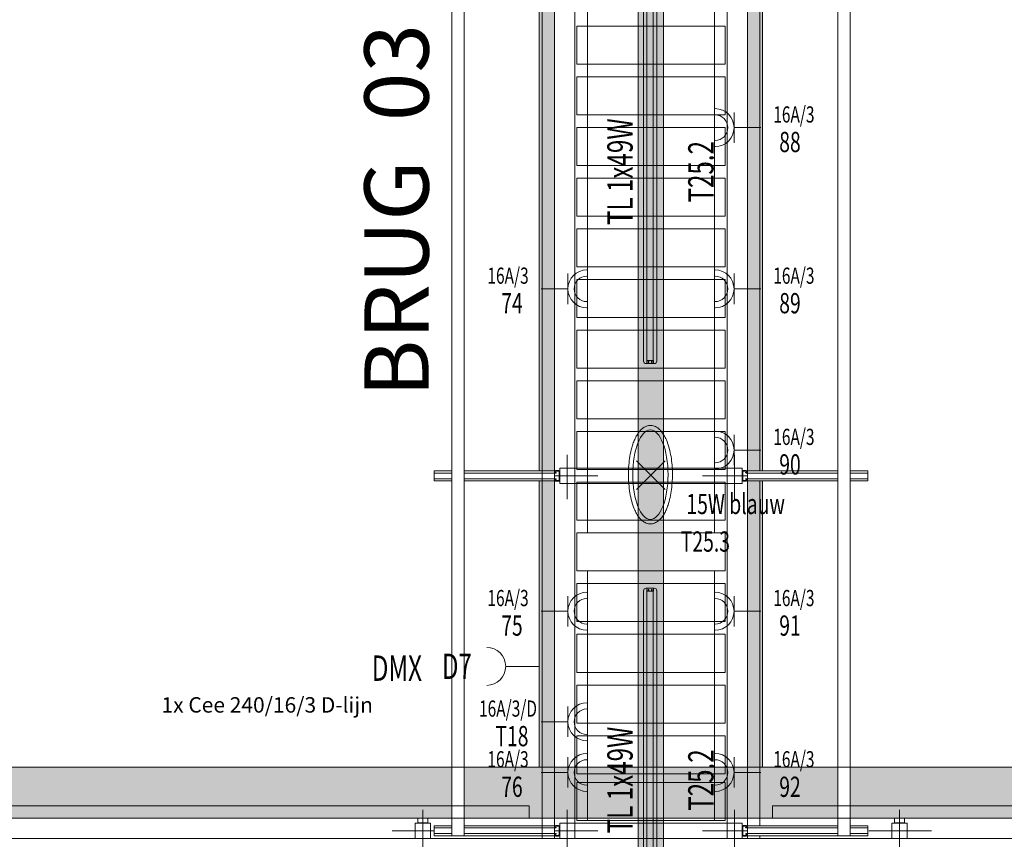
# Model space of a CAD drawing. Units: centimetres. Extents: x -2432 to 28226, y 2106 to 11456.
# Drawn here: x -913 to -525, y 4600 to 4924 of the extents above; entities that cross this region are included whole.
import ezdxf
from ezdxf.enums import TextEntityAlignment as Align

# ---------------------------------------------------------------- set-up
doc = ezdxf.new("R2010")
doc.units = ezdxf.units.CM
doc.header["$LTSCALE"] = 63.5
doc.layers.get('0').update_dxf_attribs({"lineweight": 18})
for name, color, linetype, lineweight in [('01_CADRE', 7, 'Continuous', 5), ('EDF-CEE stopcontacten', 1, 'Continuous', 5), ('EDF-kabelgoot sterkstroom', 3, 'Continuous', 13), ('EDF-stopcontacten', 5, 'Continuous', 5), ('EDF-verlichting', 6, 'Continuous', 13), ('EDF-verlichting blauw', 150, 'Continuous', 13), ('EDF_kabelgoot licht', 3, 'Continuous', 13), ('Geen', 253, 'Continuous', 5), ('HALFENMT', 2, 'Continuous', 18)]:
    doc.layers.add(name, color=color, linetype=linetype, lineweight=lineweight)
doc.styles.add('Century Gothic', font='GOTHIC.TTF')
doc.styles.add('Helvetica', font='txt')
pattern_1 = [(0, (0, 3000), (3.96875, 7.9375), [0, -7.9375])]

# ---------------------------------------------------------------- blocks, each defined once
blk = doc.blocks.new('Groep-305')
at = {"layer": 'Geen', "color": 251, "linetype": 'Continuous', "lineweight": 5}
for p, q in [((-697.3, 4734.38), (-697.3, 4751.83)), ((-710.01, 4743.5), (-685.26, 4743.5))]:
    blk.add_line(p, q, dxfattribs=at)
at = {"layer": 'Geen', "color": 251, "linetype": 'Continuous', "lineweight": 13}
blk.add_lwpolyline([(-700.3, 4746.52), (-694.3, 4746.52), (-694.3, 4740.52), (-700.3, 4740.52)], close=True, dxfattribs=at)
blk = doc.blocks.new('Groep-307')
at = {"layer": 'Geen', "color": 251, "linetype": 'Continuous', "lineweight": 5}
for p, q in [((-631.3, 4734.38), (-631.3, 4751.83)), ((-644.01, 4743.5), (-619.26, 4743.5))]:
    blk.add_line(p, q, dxfattribs=at)
at = {"layer": 'Geen', "color": 251, "linetype": 'Continuous', "lineweight": 13}
blk.add_lwpolyline([(-634.3, 4746.52), (-628.3, 4746.52), (-628.3, 4740.52), (-634.3, 4740.52)], close=True, dxfattribs=at)
blk = doc.blocks.new('Groep-309')
at = {"layer": 'Geen', "color": 251, "linetype": 'Continuous', "lineweight": 5}
for p, q in [((-697.3, 4594.37), (-697.3, 4611.82)), ((-710.01, 4603.49), (-685.26, 4603.49))]:
    blk.add_line(p, q, dxfattribs=at)
at = {"layer": 'Geen', "color": 251, "linetype": 'Continuous', "lineweight": 13}
blk.add_lwpolyline([(-700.3, 4606.5), (-694.3, 4606.5), (-694.3, 4600.5), (-700.3, 4600.5)], close=True, dxfattribs=at)
blk = doc.blocks.new('Groep-310')
at = {"layer": 'Geen', "color": 251, "linetype": 'Continuous', "lineweight": 5}
for p, q in [((-631.3, 4594.37), (-631.3, 4611.82)), ((-644.01, 4603.49), (-619.26, 4603.49))]:
    blk.add_line(p, q, dxfattribs=at)
at = {"layer": 'Geen', "color": 251, "linetype": 'Continuous', "lineweight": 13}
blk.add_lwpolyline([(-634.3, 4606.5), (-628.3, 4606.5), (-628.3, 4600.5), (-634.3, 4600.5)], close=True, dxfattribs=at)
blk = doc.blocks.new('Groep-311')
at = {"layer": 'Geen', "color": 251, "linetype": 'Continuous', "lineweight": 5}
for p, q in [((-694.3, 5103.51), (-694.3, 4605)), ((-634.3, 5103.51), (-634.3, 4605))]:
    blk.add_line(p, q, dxfattribs=at)
blk = doc.blocks.new('Groep-312')
at = {"layer": 'Geen', "color": 251}
for name in ['Groep-311', 'Groep-305', 'Groep-307', 'Groep-309', 'Groep-310']:
    blk.add_blockref(name, (0, 0), dxfattribs=at)
blk = doc.blocks.new('Groep-313')
at = {"layer": 'Geen', "color": 251, "linetype": 'Continuous', "lineweight": 5}
for p, q in [((-754.3, 4594.37), (-754.3, 4611.82)), ((-741.6, 4603.49), (-766.35, 4603.49))]:
    blk.add_line(p, q, dxfattribs=at)
at = {"layer": 'Geen', "color": 251, "linetype": 'Continuous', "lineweight": 13}
blk.add_lwpolyline([(-757.3, 4606.5), (-751.3, 4606.5), (-751.3, 4600.5), (-757.3, 4600.5)], close=True, dxfattribs=at)
blk = doc.blocks.new('Groep-314')
at = {"layer": 'Geen', "color": 251, "linetype": 'Continuous', "lineweight": 5}
for p, q in [((-754.3, 4514.37), (-754.3, 4531.82)), ((-741.6, 4523.49), (-766.35, 4523.49))]:
    blk.add_line(p, q, dxfattribs=at)
at = {"layer": 'Geen', "color": 251, "linetype": 'Continuous', "lineweight": 13}
blk.add_lwpolyline([(-757.3, 4526.5), (-751.3, 4526.5), (-751.3, 4520.5), (-757.3, 4520.5)], close=True, dxfattribs=at)
blk = doc.blocks.new('Groep-315')
at = {"layer": 'Geen', "color": 251, "linetype": 'Continuous', "lineweight": 5}
for p, q in [((-566.3, 4594.37), (-566.3, 4611.82)), ((-553.6, 4603.49), (-578.35, 4603.49))]:
    blk.add_line(p, q, dxfattribs=at)
at = {"layer": 'Geen', "color": 251, "linetype": 'Continuous', "lineweight": 13}
blk.add_lwpolyline([(-569.3, 4606.5), (-563.3, 4606.5), (-563.3, 4600.5), (-569.3, 4600.5)], close=True, dxfattribs=at)
blk = doc.blocks.new('Groep-316')
at = {"layer": 'Geen', "color": 251, "linetype": 'Continuous', "lineweight": 5}
for p, q in [((-566.3, 4514.37), (-566.3, 4531.82)), ((-553.6, 4523.49), (-578.35, 4523.49))]:
    blk.add_line(p, q, dxfattribs=at)
at = {"layer": 'Geen', "color": 251, "linetype": 'Continuous', "lineweight": 13}
blk.add_lwpolyline([(-569.3, 4526.5), (-563.3, 4526.5), (-563.3, 4520.5), (-569.3, 4520.5)], close=True, dxfattribs=at)
blk = doc.blocks.new('Groep-317')
at = {"layer": 'Geen', "color": 251}
for name in ['Groep-313', 'Groep-315', 'Groep-314', 'Groep-316']:
    blk.add_blockref(name, (0, 0), dxfattribs=at)
blk = doc.blocks.new('Groep-358')
at = {"layer": 'Geen', "color": 251, "linetype": 'Continuous', "lineweight": 5}
for p, q in [((-1004.3, 4600.5), (-700.3, 4600.5)), ((-628.3, 4600.5), (-324.3, 4600.5))]:
    blk.add_line(p, q, dxfattribs=at)
blk = doc.blocks.new('Groep-669')
at = {"layer": 'HALFENMT', "color": 251, "linetype": 'Continuous', "lineweight": 5}
for p, q in [((-702.35, 4604.89), (-702.35, 4605.19)), ((-702.35, 4602.08), (-702.35, 4601.78)), ((-702.1, 4605.06), (-702.1, 4605.01)), ((-702.1, 4601.91), (-702.1, 4601.96)), ((-701.84, 4604.85), (-701.94, 4604.85)), ((-701.94, 4604.6), (-701.84, 4604.6)), ((-701.94, 4602.37), (-701.84, 4602.37)), ((-701.84, 4602.12), (-701.94, 4602.12)), ((-700.71, 4605.55), (-701.86, 4605.55)), ((-700.71, 4605.3), (-701.86, 4605.3)), ((-701.84, 4604.85), (-701.64, 4604.78)), ((-701.64, 4604.68), (-701.84, 4604.6)), ((-701.64, 4602.3), (-701.84, 4602.37)), ((-701.84, 4602.12), (-701.64, 4602.2)), ((-701.64, 4604.78), (-701.64, 4604.68)), ((-701.64, 4602.2), (-701.64, 4602.3)), ((-700.55, 4601.83), (-700.55, 4605.14)), ((-700.3, 4601.83), (-700.3, 4605.14)), ((-700.71, 4601.67), (-701.86, 4601.67)), ((-700.71, 4601.42), (-701.86, 4601.42))]:
    blk.add_line(p, q, dxfattribs=at)
for centre, radius, start, end in [((-701.88, 4605.06), 0.49, 87.9563, 164.6527), ((-701.91, 4605.09), 0.485, 203.6181, 267.1336), ((-701.92, 4601.9), 0.471, 93.0231, 157.5217), ((-701.86, 4605.06), 0.24, 90, 180), ((-701.93, 4605.02), 0.169, 182.987, 270.4844), ((-701.94, 4601.96), 0.16, 90, 180), ((-701.86, 4601.91), 0.24, 180, 270), ((-700.71, 4605.14), 0.41, 0, 90), ((-700.71, 4605.14), 0.16, 0, 90), ((-701.88, 4601.91), 0.49, 195.3473, 272.0437), ((-700.71, 4601.83), 0.16, 270, 0), ((-700.71, 4601.83), 0.41, 270, 0)]:
    blk.add_arc(centre, radius, start, end, dxfattribs=at)
blk = doc.blocks.new('Groep-670')
at = {"layer": 'HALFENMT', "color": 251, "linetype": 'Continuous', "lineweight": 5}
for p, q in [((-700.71, 4745.58), (-701.86, 4745.58)), ((-702.35, 4744.92), (-702.35, 4745.22)), ((-702.35, 4742.11), (-702.35, 4741.81)), ((-702.1, 4745.09), (-702.1, 4745.04)), ((-702.1, 4741.94), (-702.1, 4741.99)), ((-701.84, 4744.88), (-701.94, 4744.88)), ((-701.94, 4744.63), (-701.84, 4744.63)), ((-701.94, 4742.4), (-701.84, 4742.4)), ((-701.84, 4742.15), (-701.94, 4742.15)), ((-700.71, 4745.33), (-701.86, 4745.33)), ((-700.71, 4741.7), (-701.86, 4741.7)), ((-701.84, 4744.88), (-701.64, 4744.81)), ((-701.64, 4744.71), (-701.84, 4744.63)), ((-701.64, 4742.33), (-701.84, 4742.4)), ((-701.84, 4742.15), (-701.64, 4742.23)), ((-701.64, 4744.81), (-701.64, 4744.71)), ((-701.64, 4742.23), (-701.64, 4742.33)), ((-700.55, 4741.86), (-700.55, 4745.17)), ((-700.3, 4741.86), (-700.3, 4745.17)), ((-700.71, 4741.45), (-701.86, 4741.45))]:
    blk.add_line(p, q, dxfattribs=at)
for points in [[(-701.86, 4745.58), (-701.97, 4745.59), (-702.18, 4745.5), (-702.32, 4745.33), (-702.35, 4745.22)], [(-700.3, 4745.17), (-700.3, 4745.28), (-700.41, 4745.47), (-700.6, 4745.58), (-700.71, 4745.58)], [(-702.35, 4744.92), (-702.3, 4744.8), (-702.07, 4744.64), (-701.93, 4744.63)], [(-701.94, 4742.4), (-702.08, 4742.4), (-702.3, 4742.24), (-702.35, 4742.11)], [(-702.35, 4741.81), (-702.32, 4741.71), (-702.18, 4741.54), (-701.97, 4741.45), (-701.86, 4741.45)], [(-701.86, 4745.33), (-701.92, 4745.33), (-702.04, 4745.27), (-702.1, 4745.16), (-702.1, 4745.09)], [(-702.1, 4745.04), (-702.1, 4745), (-702.05, 4744.93), (-701.97, 4744.88), (-701.93, 4744.88)], [(-701.94, 4742.15), (-701.98, 4742.15), (-702.06, 4742.11), (-702.1, 4742.04), (-702.1, 4741.99)], [(-702.1, 4741.94), (-702.1, 4741.88), (-702.04, 4741.77), (-701.92, 4741.7), (-701.86, 4741.7)], [(-700.55, 4745.17), (-700.55, 4745.22), (-700.59, 4745.29), (-700.67, 4745.33), (-700.71, 4745.33)], [(-700.71, 4741.7), (-700.67, 4741.7), (-700.59, 4741.75), (-700.55, 4741.82), (-700.55, 4741.86)], [(-700.71, 4741.45), (-700.6, 4741.45), (-700.41, 4741.56), (-700.3, 4741.75), (-700.3, 4741.86)]]:
    blk.add_open_spline(points, degree=2, dxfattribs=at)
blk = doc.blocks.new('Groep-671')
at = {"layer": 'HALFENMT', "color": 251, "linetype": 'Continuous', "lineweight": 5}
for p, q in [((-702.35, 4984.92), (-702.35, 4985.22)), ((-702.1, 4985.09), (-702.1, 4985.04)), ((-701.84, 4984.88), (-701.94, 4984.88)), ((-701.94, 4984.63), (-701.84, 4984.63)), ((-700.71, 4985.58), (-701.86, 4985.58)), ((-700.71, 4985.33), (-701.86, 4985.33)), ((-701.84, 4984.88), (-701.64, 4984.81)), ((-701.64, 4984.71), (-701.84, 4984.63)), ((-701.64, 4984.81), (-701.64, 4984.71)), ((-700.55, 4981.86), (-700.55, 4985.17)), ((-700.3, 4981.86), (-700.3, 4985.17)), ((-702.35, 4982.11), (-702.35, 4981.81)), ((-702.1, 4981.94), (-702.1, 4981.99)), ((-701.94, 4982.4), (-701.84, 4982.4)), ((-701.84, 4982.15), (-701.94, 4982.15)), ((-700.71, 4981.7), (-701.86, 4981.7)), ((-700.71, 4981.45), (-701.86, 4981.45)), ((-701.64, 4982.33), (-701.84, 4982.4)), ((-701.84, 4982.15), (-701.64, 4982.23)), ((-701.64, 4982.23), (-701.64, 4982.33))]:
    blk.add_line(p, q, dxfattribs=at)
for centre, radius, start, end in [((-701.88, 4985.09), 0.49, 87.9563, 164.6527), ((-701.91, 4985.12), 0.485, 203.6181, 267.1336), ((-701.86, 4985.09), 0.24, 90, 180), ((-701.93, 4985.05), 0.169, 182.987, 270.4844), ((-700.71, 4985.17), 0.41, 0, 90), ((-700.71, 4985.17), 0.16, 0, 90), ((-701.92, 4981.93), 0.471, 93.0231, 157.5217), ((-701.88, 4981.94), 0.49, 195.3473, 272.0437), ((-701.94, 4981.99), 0.16, 90, 180), ((-701.86, 4981.94), 0.24, 180, 270), ((-700.71, 4981.86), 0.16, 270, 0), ((-700.71, 4981.86), 0.41, 270, 0)]:
    blk.add_arc(centre, radius, start, end, dxfattribs=at)
blk = doc.blocks.new('Groep-672')
at = {"layer": 'Geen', "color": 251}
for name in ['Groep-671', 'Groep-670', 'Groep-669']:
    blk.add_blockref(name, (0, 0), dxfattribs=at)
blk = doc.blocks.new('Groep-673')
at = {"layer": 'Geen', "color": 251, "linetype": 'Continuous', "lineweight": 5}
for p, q in [((-701.92, 4744.61), (-749.85, 4744.61)), ((-701.79, 4742.38), (-749.85, 4742.38))]:
    blk.add_line(p, q, dxfattribs=at)
blk = doc.blocks.new('Groep-674')
at = {"color": 251, "linetype": 'Continuous', "lineweight": 5}
blk.add_wipeout([(-749.85, 4745.5), (-702.35, 4745.5), (-702.35, 4741.5), (-749.85, 4741.5)], dxfattribs=at).dxf.layer = 'Geen'
at = {"layer": 'Geen', "color": 251, "linetype": 'Continuous', "lineweight": 5}
blk.add_lwpolyline([(-749.85, 4745.5), (-702.35, 4745.5), (-702.35, 4741.5), (-749.85, 4741.5)], close=True, dxfattribs=at)
at = {"layer": 'Geen', "color": 251}
blk.add_blockref('Groep-673', (0, 0), dxfattribs=at)
blk = doc.blocks.new('Groep-675')
at = {"layer": 'Geen', "color": 251, "linetype": 'Continuous', "lineweight": 5}
for p, q in [((-701.92, 4604.61), (-749.85, 4604.61)), ((-701.79, 4602.38), (-749.85, 4602.38))]:
    blk.add_line(p, q, dxfattribs=at)
blk = doc.blocks.new('Groep-676')
at = {"color": 251, "linetype": 'Continuous', "lineweight": 5}
blk.add_wipeout([(-749.85, 4605.5), (-702.35, 4605.5), (-702.35, 4601.5), (-749.85, 4601.5)], dxfattribs=at).dxf.layer = 'Geen'
at = {"layer": 'Geen', "color": 251, "linetype": 'Continuous', "lineweight": 5}
blk.add_lwpolyline([(-749.85, 4605.5), (-702.35, 4605.5), (-702.35, 4601.5), (-749.85, 4601.5)], close=True, dxfattribs=at)
at = {"layer": 'Geen', "color": 251}
blk.add_blockref('Groep-675', (0, 0), dxfattribs=at)
blk = doc.blocks.new('Groep-677')
at = {"layer": 'Geen', "color": 251, "linetype": 'Continuous', "lineweight": 5}
for p, q in [((-701.92, 4984.61), (-749.85, 4984.61)), ((-701.79, 4982.38), (-749.85, 4982.38))]:
    blk.add_line(p, q, dxfattribs=at)
blk = doc.blocks.new('Groep-678')
at = {"color": 251, "linetype": 'Continuous', "lineweight": 5}
blk.add_wipeout([(-749.85, 4985.5), (-702.35, 4985.5), (-702.35, 4981.5), (-749.85, 4981.5)], dxfattribs=at).dxf.layer = 'Geen'
at = {"layer": 'Geen', "color": 251, "linetype": 'Continuous', "lineweight": 5}
blk.add_lwpolyline([(-749.85, 4985.5), (-702.35, 4985.5), (-702.35, 4981.5), (-749.85, 4981.5)], close=True, dxfattribs=at)
at = {"layer": 'Geen', "color": 251}
blk.add_blockref('Groep-677', (0, 0), dxfattribs=at)
blk = doc.blocks.new('Groep-679')
at = {"layer": 'Geen', "color": 251}
for name in ['Groep-678', 'Groep-674', 'Groep-676']:
    blk.add_blockref(name, (0, 0), dxfattribs=at)
blk = doc.blocks.new('Groep-680')
at = {"layer": 'Geen', "color": 251}
blk.add_blockref('Groep-679', (0, 0), dxfattribs=at)
at = {"color": 251, "linetype": 'Continuous', "lineweight": 5}
blk.add_wipeout([(-742.85, 5103.51), (-738.02, 5103.51), (-738.02, 4601.5), (-742.85, 4601.5)], dxfattribs=at).dxf.layer = 'Geen'
at = {"layer": 'Geen', "color": 251, "linetype": 'Continuous', "lineweight": 5}
blk.add_lwpolyline([(-742.85, 5103.51), (-738.02, 5103.51), (-738.02, 4601.5), (-742.85, 4601.5)], close=True, dxfattribs=at)
blk = doc.blocks.new('Groep-681')
at = {"layer": 'Geen', "color": 251}
blk.add_blockref('Groep-680', (0, 0), dxfattribs=at)
at = {"layer": 'Geen', "color": 251, "linetype": 'Continuous', "lineweight": 5}
blk.add_lwpolyline([(-707.18, 5103.51), (-702.35, 5103.51), (-702.35, 4600.5), (-707.18, 4600.5)], close=True, dxfattribs=at)
blk = doc.blocks.new('Groep-682')
at = {"layer": 'Geen', "color": 251}
blk.add_blockref('Groep-672', (0, 0), dxfattribs=at)
blk.add_blockref('Groep-681', (0, 0), dxfattribs=at)
blk = doc.blocks.new('Groep-683')
at = {"layer": 'Geen', "color": 251}
blk.add_blockref('Groep-682', (0, 0), dxfattribs=at)
blk = doc.blocks.new('Groep-684')
at = {"layer": 'Geen', "color": 251, "linetype": 'Continuous', "lineweight": 5}
for points in [[(-944.3, 4608.53), (-940.3, 4608.53), (-940.3, 4606.59), (-944.3, 4606.59)], [(-756.3, 4608.53), (-752.3, 4608.53), (-752.3, 4606.59), (-756.3, 4606.59)]]:
    blk.add_lwpolyline(points, close=True, dxfattribs=at)
blk = doc.blocks.new('Groep-685')
at = {"layer": 'Geen', "color": 251, "linetype": 'Continuous', "lineweight": 5}
blk.add_lwpolyline([(-992.42, 4613.36), (-712.3, 4613.36), (-712.3, 4608.53), (-992.42, 4608.53)], close=True, dxfattribs=at)
at = {"layer": 'Geen', "color": 251}
blk.add_blockref('Groep-684', (0, 0), dxfattribs=at)
blk = doc.blocks.new('Groep-686')
at = {"layer": 'Geen', "color": 251}
blk.add_blockref('Groep-683', (0, 0), dxfattribs=at)
blk.add_blockref('Groep-685', (0, 0), dxfattribs=at)
blk = doc.blocks.new('Groep-687')
at = {"layer": 'Geen', "color": 251, "linetype": 'Continuous', "lineweight": 5}
for p, q in [((-626.81, 4742.38), (-578.75, 4742.38)), ((-626.69, 4744.61), (-578.75, 4744.61))]:
    blk.add_line(p, q, dxfattribs=at)
blk = doc.blocks.new('Groep-688')
at = {"color": 251, "linetype": 'Continuous', "lineweight": 5}
blk.add_wipeout([(-626.25, 4745.5), (-578.75, 4745.5), (-578.75, 4741.5), (-626.25, 4741.5)], dxfattribs=at).dxf.layer = 'Geen'
at = {"layer": 'Geen', "color": 251, "linetype": 'Continuous', "lineweight": 5}
blk.add_lwpolyline([(-626.25, 4745.5), (-578.75, 4745.5), (-578.75, 4741.5), (-626.25, 4741.5)], close=True, dxfattribs=at)
at = {"layer": 'Geen', "color": 251}
blk.add_blockref('Groep-687', (0, 0), dxfattribs=at)
blk = doc.blocks.new('Groep-689')
at = {"layer": 'Geen', "color": 251, "linetype": 'Continuous', "lineweight": 5}
for p, q in [((-626.81, 4602.38), (-578.75, 4602.38)), ((-626.69, 4604.61), (-578.75, 4604.61))]:
    blk.add_line(p, q, dxfattribs=at)
blk = doc.blocks.new('Groep-690')
at = {"color": 251, "linetype": 'Continuous', "lineweight": 5}
blk.add_wipeout([(-626.25, 4605.5), (-578.75, 4605.5), (-578.75, 4601.5), (-626.25, 4601.5)], dxfattribs=at).dxf.layer = 'Geen'
at = {"layer": 'Geen', "color": 251, "linetype": 'Continuous', "lineweight": 5}
blk.add_lwpolyline([(-626.25, 4605.5), (-578.75, 4605.5), (-578.75, 4601.5), (-626.25, 4601.5)], close=True, dxfattribs=at)
at = {"layer": 'Geen', "color": 251}
blk.add_blockref('Groep-689', (0, 0), dxfattribs=at)
blk = doc.blocks.new('Groep-691')
at = {"layer": 'Geen', "color": 251, "linetype": 'Continuous', "lineweight": 5}
for p, q in [((-626.69, 4984.61), (-578.75, 4984.61)), ((-626.81, 4982.38), (-578.75, 4982.38))]:
    blk.add_line(p, q, dxfattribs=at)
blk = doc.blocks.new('Groep-692')
at = {"color": 251, "linetype": 'Continuous', "lineweight": 5}
blk.add_wipeout([(-626.25, 4985.5), (-578.75, 4985.5), (-578.75, 4981.5), (-626.25, 4981.5)], dxfattribs=at).dxf.layer = 'Geen'
at = {"layer": 'Geen', "color": 251, "linetype": 'Continuous', "lineweight": 5}
blk.add_lwpolyline([(-626.25, 4985.5), (-578.75, 4985.5), (-578.75, 4981.5), (-626.25, 4981.5)], close=True, dxfattribs=at)
at = {"layer": 'Geen', "color": 251}
blk.add_blockref('Groep-691', (0, 0), dxfattribs=at)
blk = doc.blocks.new('Groep-693')
at = {"layer": 'Geen', "color": 251}
for name in ['Groep-692', 'Groep-688', 'Groep-690']:
    blk.add_blockref(name, (0, 0), dxfattribs=at)
blk = doc.blocks.new('Groep-694')
at = {"layer": 'Geen', "color": 251}
blk.add_blockref('Groep-693', (0, 0), dxfattribs=at)
at = {"color": 251, "linetype": 'Continuous', "lineweight": 5}
blk.add_wipeout([(-590.58, 5103.51), (-585.75, 5103.51), (-585.75, 4601.5), (-590.58, 4601.5)], dxfattribs=at).dxf.layer = 'Geen'
at = {"layer": 'Geen', "color": 251, "linetype": 'Continuous', "lineweight": 5}
blk.add_lwpolyline([(-590.58, 5103.51), (-585.75, 5103.51), (-585.75, 4601.5), (-590.58, 4601.5)], close=True, dxfattribs=at)
blk = doc.blocks.new('Groep-695')
at = {"layer": 'HALFENMT', "color": 251, "linetype": 'Continuous', "lineweight": 5}
for p, q in [((-628.3, 4601.83), (-628.3, 4605.14)), ((-628.05, 4601.83), (-628.05, 4605.14)), ((-627.89, 4605.55), (-626.74, 4605.55)), ((-627.89, 4605.3), (-626.74, 4605.3)), ((-626.76, 4604.85), (-626.96, 4604.78)), ((-626.96, 4604.78), (-626.96, 4604.68)), ((-626.96, 4604.68), (-626.76, 4604.6)), ((-626.96, 4602.3), (-626.76, 4602.37)), ((-626.96, 4602.2), (-626.96, 4602.3)), ((-626.76, 4602.12), (-626.96, 4602.2)), ((-626.76, 4604.85), (-626.66, 4604.85)), ((-626.66, 4604.6), (-626.76, 4604.6)), ((-626.66, 4602.37), (-626.76, 4602.37)), ((-626.76, 4602.12), (-626.66, 4602.12)), ((-626.5, 4605.06), (-626.5, 4605.01)), ((-626.5, 4601.91), (-626.5, 4601.96)), ((-626.25, 4604.89), (-626.25, 4605.19)), ((-626.25, 4602.08), (-626.25, 4601.78)), ((-627.89, 4601.67), (-626.74, 4601.67)), ((-627.89, 4601.42), (-626.74, 4601.42))]:
    blk.add_line(p, q, dxfattribs=at)
for centre, radius, start, end in [((-627.89, 4605.14), 0.41, 90, 180), ((-627.89, 4605.14), 0.16, 90, 180), ((-626.72, 4605.06), 0.49, 15.3473, 92.0437), ((-626.74, 4605.06), 0.24, 0, 90), ((-626.74, 4601.91), 0.24, 270, 0), ((-626.67, 4605.02), 0.169, 269.5156, 357.013), ((-626.69, 4605.09), 0.485, 272.8664, 336.3819), ((-626.69, 4601.9), 0.471, 22.4783, 86.9769), ((-626.66, 4601.96), 0.16, 0, 90), ((-627.89, 4601.83), 0.41, 180, 270), ((-627.89, 4601.83), 0.16, 180, 270), ((-626.72, 4601.91), 0.49, 267.9563, 344.6527)]:
    blk.add_arc(centre, radius, start, end, dxfattribs=at)
blk = doc.blocks.new('Groep-696')
at = {"layer": 'HALFENMT', "color": 251, "linetype": 'Continuous', "lineweight": 5}
for p, q in [((-627.89, 4745.58), (-626.74, 4745.58)), ((-628.3, 4741.86), (-628.3, 4745.17)), ((-628.05, 4741.86), (-628.05, 4745.17)), ((-627.89, 4745.33), (-626.74, 4745.33)), ((-627.89, 4741.7), (-626.74, 4741.7)), ((-626.76, 4744.88), (-626.96, 4744.81)), ((-626.96, 4744.81), (-626.96, 4744.71)), ((-626.96, 4744.71), (-626.76, 4744.63)), ((-626.96, 4742.33), (-626.76, 4742.4)), ((-626.96, 4742.23), (-626.96, 4742.33)), ((-626.76, 4742.15), (-626.96, 4742.23)), ((-626.76, 4744.88), (-626.66, 4744.88)), ((-626.66, 4744.63), (-626.76, 4744.63)), ((-626.66, 4742.4), (-626.76, 4742.4)), ((-626.76, 4742.15), (-626.66, 4742.15)), ((-626.5, 4745.09), (-626.5, 4745.04)), ((-626.5, 4741.94), (-626.5, 4741.99)), ((-626.25, 4744.92), (-626.25, 4745.22)), ((-626.25, 4742.11), (-626.25, 4741.81)), ((-627.89, 4741.45), (-626.74, 4741.45))]:
    blk.add_line(p, q, dxfattribs=at)
for centre, radius, start, end in [((-627.89, 4745.17), 0.41, 90, 180), ((-626.72, 4745.09), 0.49, 15.3473, 92.0437), ((-627.89, 4741.86), 0.41, 180, 270), ((-627.89, 4745.17), 0.16, 90, 180), ((-627.89, 4741.86), 0.16, 180, 270), ((-626.74, 4745.09), 0.24, 0, 90), ((-626.74, 4741.94), 0.24, 270, 0), ((-626.72, 4741.94), 0.49, 267.9563, 344.6527), ((-626.67, 4745.05), 0.169, 269.5156, 357.013), ((-626.69, 4745.12), 0.485, 272.8664, 336.3819), ((-626.69, 4741.93), 0.471, 22.4783, 86.9769), ((-626.66, 4741.99), 0.16, 0, 90)]:
    blk.add_arc(centre, radius, start, end, dxfattribs=at)
blk = doc.blocks.new('Groep-697')
at = {"layer": 'HALFENMT', "color": 251, "linetype": 'Continuous', "lineweight": 5}
for p, q in [((-628.3, 4981.86), (-628.3, 4985.17)), ((-628.05, 4981.86), (-628.05, 4985.17)), ((-627.89, 4985.58), (-626.74, 4985.58)), ((-627.89, 4985.33), (-626.74, 4985.33)), ((-626.76, 4984.88), (-626.96, 4984.81)), ((-626.96, 4984.81), (-626.96, 4984.71)), ((-626.96, 4984.71), (-626.76, 4984.63)), ((-626.76, 4984.88), (-626.66, 4984.88)), ((-626.66, 4984.63), (-626.76, 4984.63)), ((-626.5, 4985.09), (-626.5, 4985.04)), ((-626.25, 4984.92), (-626.25, 4985.22)), ((-627.89, 4981.7), (-626.74, 4981.7)), ((-627.89, 4981.45), (-626.74, 4981.45)), ((-626.96, 4982.33), (-626.76, 4982.4)), ((-626.96, 4982.23), (-626.96, 4982.33)), ((-626.76, 4982.15), (-626.96, 4982.23)), ((-626.66, 4982.4), (-626.76, 4982.4)), ((-626.76, 4982.15), (-626.66, 4982.15)), ((-626.5, 4981.94), (-626.5, 4981.99)), ((-626.25, 4982.11), (-626.25, 4981.81))]:
    blk.add_line(p, q, dxfattribs=at)
for centre, radius, start, end in [((-627.89, 4985.17), 0.41, 90, 180), ((-627.89, 4985.17), 0.16, 90, 180), ((-626.72, 4985.09), 0.49, 15.3473, 92.0437), ((-626.74, 4985.09), 0.24, 0, 90), ((-626.67, 4985.05), 0.169, 269.5156, 357.013), ((-626.69, 4985.12), 0.485, 272.8664, 336.3819), ((-627.89, 4981.86), 0.41, 180, 270), ((-627.89, 4981.86), 0.16, 180, 270), ((-626.74, 4981.94), 0.24, 270, 0), ((-626.72, 4981.94), 0.49, 267.9563, 344.6527), ((-626.69, 4981.93), 0.471, 22.4783, 86.9769), ((-626.66, 4981.99), 0.16, 0, 90)]:
    blk.add_arc(centre, radius, start, end, dxfattribs=at)
blk = doc.blocks.new('Groep-698')
at = {"layer": 'Geen', "color": 251}
blk.add_blockref('Groep-694', (0, 0), dxfattribs=at)
for name in ['Groep-697', 'Groep-696', 'Groep-695']:
    blk.add_blockref(name, (0, 0), dxfattribs=at)
blk = doc.blocks.new('Groep-699')
at = {"layer": 'Geen', "color": 251, "linetype": 'Continuous', "lineweight": 5}
blk.add_lwpolyline([(-626.25, 5103.51), (-621.42, 5103.51), (-621.42, 4600.5), (-626.25, 4600.5)], close=True, dxfattribs=at)
at = {"layer": 'Geen', "color": 251}
blk.add_blockref('Groep-698', (0, 0), dxfattribs=at)
blk = doc.blocks.new('Groep-714')
at = {"layer": 'Geen', "color": 251}
blk.add_blockref('Groep-699', (0, 0), dxfattribs=at)
blk = doc.blocks.new('Groep-715')
at = {"layer": 'Geen', "color": 251, "linetype": 'Continuous', "lineweight": 5}
for points in [[(-568.3, 4608.53), (-564.3, 4608.53), (-564.3, 4606.59), (-568.3, 4606.59)], [(-380.3, 4608.53), (-376.3, 4608.53), (-376.3, 4606.59), (-380.3, 4606.59)]]:
    blk.add_lwpolyline(points, close=True, dxfattribs=at)
blk = doc.blocks.new('Groep-716')
at = {"layer": 'Geen', "color": 251, "linetype": 'Continuous', "lineweight": 5}
blk.add_lwpolyline([(-616.42, 4613.36), (-336.3, 4613.36), (-336.3, 4608.53), (-616.42, 4608.53)], close=True, dxfattribs=at)
at = {"layer": 'Geen', "color": 251}
blk.add_blockref('Groep-715', (0, 0), dxfattribs=at)
blk = doc.blocks.new('Groep-717')
at = {"layer": 'Geen', "color": 251}
blk.add_blockref('Groep-714', (0, 0), dxfattribs=at)
blk.add_blockref('Groep-716', (0, 0), dxfattribs=at)
blk = doc.blocks.new('Groep-749')
at = {"layer": 'Geen', "color": 251}
for name in ['Groep-686', 'Groep-717']:
    blk.add_blockref(name, (0, 0), dxfattribs=at)
blk = doc.blocks.new('Groep-751')
at = {"layer": 'Geen', "color": 251}
blk.add_blockref('Groep-749', (0, 0), dxfattribs=at)
blk = doc.blocks.new('stopcontact 3F+N+A')
for p, q in [((132.5, 0), (132.5, 75)), ((0, 0), (132.5, 0)), ((132.5, 0), (132.5, -75))]:
    blk.add_line(p, q)
for radius in [93.8, 63.1]:
    blk.add_arc((226.2, 0), radius, 90, 270)
at = {"width": 0.7}
for tag, p in [('SERIE', (300, 176.3)), ('TYPE', (66.2, 65.2)), ('KRING', (330.7, 0))]:
    blk.add_attdef(tag, text='', height=100, dxfattribs=at).set_placement(p, align=Align.MIDDLE_CENTER)
at = {"width": 0.7, "flags": 1}
for tag, p in [('BESTELNR', (91, -38.3)), ('AANTAL', (91, -51.8)), ('NAAM', (91, -11.4)), ('MERK', (91, -24.9)), ('LOKAAL', (91, -65.2))]:
    blk.add_attdef(tag, text='', height=10, dxfattribs=at).set_placement(p, align=Align.MIDDLE)
blk = doc.blocks.new('strip TL1x58W')
blk.add_hatch(color=254).paths.add_polyline_path([(-745, -12.5), (745, -12.5), (745, 12.5), (-745, 12.5)])
blk.add_lwpolyline([(-747, -26), (747, -26, 0.414214), (757, -16), (757, 16, 0.414214), (747, 26), (-747, 26, 0.414214), (-757, 16), (-757, -16, 0.414214)], format="xyb", close=True)
for points in [[(-745, 13.5), (-757, 13.5), (-757, -13.5), (-745, -13.5)], [(-745, 5.5), (-752, 5.5), (-752, 7.5), (-745, 7.5)], [(-745, -12.5), (745, -12.5), (745, 12.5), (-745, 12.5)], [(745, 13.5), (757, 13.5), (757, -13.5), (745, -13.5)], [(745, 5.5), (752, 5.5), (752, 7.5), (745, 7.5)], [(-745, -7.5), (-752, -7.5), (-752, -5.5), (-745, -5.5)], [(745, -7.5), (752, -7.5), (752, -5.5), (745, -5.5)]]:
    blk.add_lwpolyline(points, close=True)
at = {"width": 0.7}
for tag, p in [('SERIE', (0, 227.5)), ('TYPE', (0, 106)), ('KRING', (0, -106))]:
    blk.add_attdef(tag, text='', height=100, dxfattribs=at).set_placement(p, align=Align.MIDDLE)
at = {"width": 0.7, "flags": 1}
for tag, p in [('BESTELNR', (-668.1, 0.9)), ('MERK', (-668.1, 14.4)), ('AANTAL', (-668.1, -12.6)), ('LOKAAL', (-668.1, -26))]:
    blk.add_attdef(tag, text='', height=10, dxfattribs=at).set_placement(p, align=Align.MIDDLE)
blk = doc.blocks.new('Groep-165')
at = {"layer": 'Geen', "color": 251, "linetype": 'Continuous', "lineweight": 5}
for p, q in [((-694.3, 4746.52), (-634.3, 4746.52)), ((-694.3, 4740.52), (-634.3, 4740.52))]:
    blk.add_line(p, q, dxfattribs=at)
blk = doc.blocks.new('Groep-166')
at = {"layer": 'Geen', "color": 251, "linetype": 'Continuous', "lineweight": 5}
for p, q in [((-694.3, 4606.5), (-634.3, 4606.5)), ((-694.3, 4600.5), (-634.3, 4600.5))]:
    blk.add_line(p, q, dxfattribs=at)
blk = doc.blocks.new('Groep-167')
at = {"layer": 'Geen', "color": 251, "linetype": 'Continuous', "lineweight": 5}
for p, q in [((-689.3, 5103.51), (-689.3, 4921)), ((-639.3, 5103.51), (-639.3, 4921))]:
    blk.add_line(p, q, dxfattribs=at)
blk = doc.blocks.new('Groep-168')
at = {"layer": 'Geen', "color": 251, "linetype": 'Continuous', "lineweight": 5}
for p, q in [((-689.3, 4921), (-689.3, 4721)), ((-639.3, 4921), (-639.3, 4721))]:
    blk.add_line(p, q, dxfattribs=at)
blk = doc.blocks.new('Groep-169')
at = {"layer": 'Geen', "color": 251, "linetype": 'Continuous', "lineweight": 5}
for p, q in [((-689.3, 4607.5), (-689.3, 4706)), ((-639.3, 4607.5), (-639.3, 4706))]:
    blk.add_line(p, q, dxfattribs=at)
blk = doc.blocks.new('Groep-170')
at = {"layer": 'Geen', "color": 251, "linetype": 'Continuous', "lineweight": 5}
for p, q in [((-694.3, 5103.51), (-694.3, 4600.5)), ((-634.3, 5103.51), (-634.3, 4600.5))]:
    blk.add_line(p, q, dxfattribs=at)
blk = doc.blocks.new('hublo blauw licht')
for p, q in [((56.6, -56.6), (-56.6, 56.6)), ((-56.6, -56.6), (56.6, 56.6))]:
    blk.add_line(p, q)
at = {"color": 0, "linetype": 'Continuous', "lineweight": 0}
blk.add_ellipse((2.5, 1.4), major_axis=(-176.7, 0), ratio=0.39267, dxfattribs=at)
blk.add_open_spline([(-191.6, 1.4), (-191.6, -1.5), (-191.3, -4.3), (-190.3, -9.8), (-189.5, -12.6), (-187.5, -17.8), (-186.2, -20.3), (-183.4, -25.2), (-181.8, -27.5), (-178.3, -32), (-176.4, -34.2), (-171, -39.6), (-167.2, -42.8), (-159, -48.7), (-154.6, -51.5), (-145.1, -56.8), (-140, -59.2), (-129.3, -63.8), (-123.7, -66), (-108.5, -71), (-98.6, -73.8), (-77.8, -78.4), (-66.9, -80.3), (-44.4, -83.2), (-32.9, -84.3), (-9.5, -85.4), (2.3, -85.6), (25.8, -85), (37.4, -84.3), (60.3, -82), (71.4, -80.4), (92.9, -76.3), (103.2, -73.9), (122.6, -68.2), (131.7, -65), (146.7, -58.5), (152.9, -55.4), (164.3, -48.6), (169.5, -45), (177.5, -38.3), (180.4, -35.4), (185.8, -29.1), (188.2, -25.8), (191.7, -19.7), (193, -16.9), (195, -11.2), (195.7, -8.2), (196.6, -2.1), (196.8, 1), (196.4, 7.1), (195.9, 10.1), (194.3, 16), (193.2, 18.9), (190.6, 24.4), (189.1, 27), (185.6, 32.1), (183.6, 34.5), (179.4, 39.1), (177.1, 41.3), (170.6, 46.8), (166.2, 50), (156.5, 56.1), (151.3, 58.9), (140.2, 64.1), (134.3, 66.6), (121.8, 71.1), (115.2, 73.1), (98, 77.9), (87, 80.3), (64, 84.2), (52, 85.7), (27.7, 87.6), (15.3, 88.1), (-9.6, 88.2), (-22, 87.7), (-46.3, 85.7), (-58.3, 84.3), (-81.3, 80.4), (-92.4, 78), (-113.2, 72.3), (-123, 69), (-138.9, 62.5), (-145.4, 59.4), (-157.2, 52.7), (-162.6, 49), (-170.9, 42.3), (-174.1, 39.4), (-179.8, 33.1), (-182.3, 29.7), (-186, 23.5), (-187.4, 20.8), (-189.6, 15), (-190.4, 12), (-191.4, 6.5), (-191.6, 3.9), (-191.6, 1.4)], degree=3, knots=[0, 0, 0, 0, 0.074585, 0.074585, 0.149171, 0.149171, 0.223756, 0.223756, 0.298341, 0.298341, 0.372927, 0.372927, 0.495717, 0.495717, 0.618508, 0.618508, 0.741299, 0.741299, 0.86409, 0.86409, 1.056406, 1.056406, 1.248723, 1.248723, 1.441039, 1.441039, 1.633355, 1.633355, 1.825672, 1.825672, 2.017988, 2.017988, 2.210305, 2.210305, 2.402621, 2.402621, 2.555544, 2.555544, 2.708466, 2.708466, 2.815448, 2.815448, 2.92243, 2.92243, 3.003349, 3.003349, 3.084268, 3.084268, 3.165187, 3.165187, 3.246105, 3.246105, 3.327024, 3.327024, 3.407943, 3.407943, 3.488862, 3.488862, 3.569781, 3.569781, 3.702876, 3.702876, 3.835971, 3.835971, 3.969066, 3.969066, 4.102161, 4.102161, 4.305003, 4.305003, 4.507845, 4.507845, 4.710688, 4.710688, 4.91353, 4.91353, 5.116372, 5.116372, 5.319214, 5.319214, 5.522056, 5.522056, 5.677246, 5.677246, 5.832435, 5.832435, 5.942339, 5.942339, 6.052243, 6.052243, 6.134014, 6.134014, 6.215785, 6.215785, 6.283185, 6.283185, 6.283185, 6.283185], dxfattribs=at)
at = {"width": 0.7}
for tag, p in [('SERIE', (0, 259)), ('TYPE', (0, 137.5)), ('KRING', (0, -137.5))]:
    blk.add_attdef(tag, text='', height=100, dxfattribs=at).set_placement(p, align=Align.MIDDLE)
at = {"width": 0.7, "flags": 1}
for tag, p in [('BESTELNR', (-2.5, 0.9)), ('MERK', (-2.5, 14.4)), ('AANTAL', (-2.5, -12.6)), ('LOKAAL', (-2.5, -26))]:
    blk.add_attdef(tag, text='', height=10, dxfattribs=at).set_placement(p, align=Align.MIDDLE)
blk = doc.blocks.new('zwakstroomstopc')
blk.add_line((0, 0), (132.5, 0))
blk.add_arc((207.5, 0), 75, 90, 270)
at = {"width": 0.7}
for tag, p in [('SERIE', (305.2, 176.3)), ('TYPE', (71.5, 65.2)), ('KRING', (305.2, 0))]:
    blk.add_attdef(tag, text='', height=100, dxfattribs=at).set_placement(p, align=Align.MIDDLE_CENTER)
at = {"width": 0.7, "flags": 1}
for tag, p in [('BESTELNR', (91, -38.3)), ('NAAM', (91, -11.4)), ('MERK', (91, -24.9)), ('AANTAL', (91, -51.8)), ('LOKAAL', (91, -65.2))]:
    blk.add_attdef(tag, text='', height=10, dxfattribs=at).set_placement(p, align=Align.MIDDLE)

msp = doc.modelspace()

# ---------------------------------------------------------------- hatches: boundary and pattern name
at = {"layer": 'EDF-kabelgoot sterkstroom', "linetype": 'Continuous', "lineweight": 0}
h = msp.add_hatch(dxfattribs=at)
h.set_pattern_fill('DOTS', color=256, scale=5)
h.set_pattern_definition(pattern_1)
h.paths.add_polyline_path([(129.699, 5597.079), (-1834.201, 5597.079), (-1834.201, 5577.079), (-1834.201, 4628.533), (-1828.201, 4628.533), (-1828.201, 5577.079), (-1754.251, 5577.079), (-1754.251, 4628.533), (-1748.251, 4628.533), (-1748.251, 5577.079), (-1460.351, 5577.079), (-1460.351, 4628.533), (-1454.351, 4628.533), (-1454.351, 5577.079), (-1378.251, 5577.079), (-1378.251, 4628.533), (-1372.251, 4628.533), (-1372.251, 5577.079), (-1084.351, 5577.079), (-1084.351, 4628.533), (-1078.351, 4628.533), (-1078.351, 5577.079), (-1002.251, 5577.079), (-1002.251, 4628.533), (-996.251, 4628.533), (-996.251, 5577.079), (-708.351, 5577.079), (-708.351, 4628.533), (-702.351, 4628.533), (-702.351, 5577.079), (-626.251, 5577.079), (-626.251, 4628.533), (-620.251, 4628.533), (-620.251, 5577.079), (-332.351, 5577.079), (-332.351, 4628.533), (-326.351, 4628.533), (-326.351, 5577.079), (-250.251, 5577.079), (-250.251, 4628.533), (-244.251, 4628.533), (-244.251, 5577.079), (43.649, 5577.079), (43.649, 4628.533), (49.649, 4628.533), (49.649, 5577.079), (123.699, 5577.079), (123.699, 4628.533), (129.699, 4628.533), (129.699, 5577.079)])
h = msp.add_hatch(dxfattribs=at)
h.set_pattern_fill('DOTS', color=256, scale=5)
h.set_pattern_definition(pattern_1)
h.paths.add_polyline_path([(-1834.201, 4628.533), (129.699, 4628.533), (129.699, 4608.533), (-1834.201, 4608.533)])
at = {"layer": 'EDF_kabelgoot licht', "linetype": 'Continuous', "lineweight": 0}
h = msp.add_hatch(dxfattribs=at)
h.set_pattern_fill('DOTS', color=256, scale=5)
h.set_pattern_definition([(0, (0, 2990.0064), (3.96875, 7.9375), [0, -7.9375])])
h.paths.add_polyline_path([(-669.301, 5648.516), (-659.301, 5648.516), (-659.301, 4538.507), (-669.301, 4538.507)])
h.paths.add_polyline_path([(-293.301, 5648.516), (-283.301, 5648.516), (-283.301, 4538.507), (-293.301, 4538.507)])
h.paths.add_polyline_path([(-1045.301, 5648.516), (-1035.301, 5648.516), (-1035.301, 4538.507), (-1045.301, 4538.507)])
h.paths.add_polyline_path([(-1421.301, 5648.516), (-1411.301, 5648.516), (-1411.301, 4538.507), (-1421.301, 4538.507)])
h.paths.add_polyline_path([(-1797.301, 5648.516), (-1787.301, 5648.516), (-1787.301, 4538.507), (-1797.301, 4538.507)])
h.paths.add_polyline_path([(-2072.301, 4538.507), (102.699, 4538.507), (102.699, 4528.507), (-2072.301, 4528.507)])
h.paths.add_polyline_path([(-2072.301, 5658.516), (102.699, 5658.516), (102.699, 5648.516), (-2072.301, 5648.516)])

# ---------------------------------------------------------------- linework, layer by layer
at = {"layer": 'EDF-kabelgoot sterkstroom', "linetype": 'Continuous', "lineweight": 18}
msp.add_lwpolyline([(-1372.251, 5577.079), (-1084.351, 5577.079), (-1084.351, 4628.533), (-1078.351, 4628.533), (-1078.351, 5577.079), (-1002.251, 5577.079), (-1002.251, 4628.533), (-996.251, 4628.533), (-996.251, 5577.079), (-708.351, 5577.079), (-708.351, 4628.533), (-702.351, 4628.533), (-702.351, 5577.079), (-626.251, 5577.079), (-626.251, 4628.533), (-620.251, 4628.533), (-620.251, 5577.079), (-332.351, 5577.079)], dxfattribs=at)
at = {"layer": 'EDF_kabelgoot licht', "linetype": 'Continuous', "lineweight": 5}
msp.add_lwpolyline([(-669.301, 5648.516), (-659.301, 5648.516), (-659.301, 4538.507), (-669.301, 4538.507)], close=True, dxfattribs=at)

# ---------------------------------------------------------------- block references
at = {"layer": 'Geen', "color": 251}
for name in ['Groep-312', 'Groep-317', 'Groep-358']:
    msp.add_blockref(name, (0, 0), dxfattribs=at)

# ---------------------------------------------------------------- next in the draw order: block references
msp.add_blockref('Groep-751', (0, 0), dxfattribs=at)

# ---------------------------------------------------------------- next in the draw order: linework, layer by layer
at = {"layer": 'EDF-kabelgoot sterkstroom', "linetype": 'Continuous', "lineweight": 0, "flags": 128}
msp.add_lwpolyline([(-1834.201, 4628.533), (129.699, 4628.533), (129.699, 4608.533), (-1834.201, 4608.533), (-1834.201, 4628.533)], dxfattribs=at)
at = {"layer": 'Geen', "linetype": 'Continuous', "lineweight": 5}
for points in [[(-693.536, 4921.003), (-635.066, 4921.003), (-635.066, 4906.003), (-693.536, 4906.003)], [(-693.536, 4901.003), (-635.066, 4901.003), (-635.066, 4886.003), (-693.536, 4886.003)], [(-693.536, 4881.003), (-635.066, 4881.003), (-635.066, 4866.003), (-693.536, 4866.003)], [(-693.536, 4861.003), (-635.066, 4861.003), (-635.066, 4846.003), (-693.536, 4846.003)], [(-693.536, 4841.003), (-635.066, 4841.003), (-635.066, 4826.003), (-693.536, 4826.003)], [(-693.536, 4821.003), (-635.066, 4821.003), (-635.066, 4806.003), (-693.536, 4806.003)], [(-693.536, 4801.003), (-635.066, 4801.003), (-635.066, 4786.003), (-693.536, 4786.003)], [(-693.536, 4781.003), (-635.066, 4781.003), (-635.066, 4766.003), (-693.536, 4766.003)], [(-693.536, 4761.003), (-635.066, 4761.003), (-635.066, 4746.003), (-693.536, 4746.003)], [(-693.536, 4741.003), (-635.066, 4741.003), (-635.066, 4726.003), (-693.536, 4726.003)], [(-693.536, 4721.003), (-635.066, 4721.003), (-635.066, 4706.003), (-693.536, 4706.003)], [(-693.536, 4701.003), (-635.066, 4701.003), (-635.066, 4686.003), (-693.536, 4686.003)], [(-693.536, 4681.003), (-635.066, 4681.003), (-635.066, 4666.003), (-693.536, 4666.003)], [(-693.536, 4661.003), (-635.066, 4661.003), (-635.066, 4646.003), (-693.536, 4646.003)], [(-693.536, 4641.003), (-635.066, 4641.003), (-635.066, 4626.003), (-693.536, 4626.003)], [(-693.536, 4622.503), (-635.066, 4622.503), (-635.066, 4607.503), (-693.536, 4607.503)]]:
    msp.add_lwpolyline(points, close=True, dxfattribs=at)

# ---------------------------------------------------------------- next in the draw order: block references
at = {"layer": 'EDF-CEE stopcontacten', "linetype": 'Continuous', "lineweight": 0}
ref = msp.add_blockref('stopcontact 3F+N+A', (-707.641, 4646.503), dxfattribs=dict(at, xscale=0.07986268382132863, yscale=0.07986268382132863, zscale=0.07986268382132863))
ref.add_attrib('KRING', 'T18', dxfattribs={"layer": '0', "height": 7.9863, "width": 0.7}).set_placement((-719.128, 4640.849), align=Align.MIDDLE_CENTER)
ref.add_attrib('TYPE', '16A/3/D', dxfattribs={"layer": '0', "height": 6.389, "width": 0.7}).set_placement((-720.673, 4651.707), align=Align.MIDDLE_CENTER)
at = {"layer": 'EDF-kabelgoot sterkstroom', "linetype": 'Continuous', "lineweight": 0}
ref = msp.add_blockref('zwakstroomstopc', (-708.351, 4668.37), dxfattribs=dict(at, xscale=-0.1, yscale=0.1, zscale=0.1))
ref.add_attrib('TYPE', 'DMX', dxfattribs={"layer": '0', "height": 10, "width": 0.7}).set_placement((-764.522, 4667.651), align=Align.MIDDLE_CENTER)
ref.add_attrib('KRING', 'D7', dxfattribs={"layer": '0', "height": 10, "width": 0.7}).set_placement((-740.849, 4668.37), align=Align.MIDDLE_CENTER)
at = {"layer": 'EDF-stopcontacten', "linetype": 'Continuous', "lineweight": 0}
ref = msp.add_blockref('stopcontact 3F+N+A', (-620.96, 4880.908), dxfattribs=dict(at, xscale=-0.07986268382132863, yscale=0.07986268382132863, zscale=0.07986268382132863))
ref.add_attrib('KRING', '88', dxfattribs={"layer": '0', "height": 7.9863, "width": 0.7}).set_placement((-609.473, 4875.255), align=Align.MIDDLE_CENTER)
ref.add_attrib('TYPE', '16A/3', dxfattribs={"layer": '0', "height": 6.389, "width": 0.7}).set_placement((-607.929, 4886.112), align=Align.MIDDLE_CENTER)
ref = msp.add_blockref('stopcontact 3F+N+A', (-707.641, 4817.308), dxfattribs=dict(at, xscale=0.07986268382132863, yscale=0.07986268382132863, zscale=0.07986268382132863))
ref.add_attrib('KRING', '74', dxfattribs={"layer": '0', "height": 7.9863, "width": 0.7}).set_placement((-719.128, 4811.655), align=Align.MIDDLE_CENTER)
ref.add_attrib('TYPE', '16A/3', dxfattribs={"layer": '0', "height": 6.389, "width": 0.7}).set_placement((-720.673, 4822.512), align=Align.MIDDLE_CENTER)
ref = msp.add_blockref('stopcontact 3F+N+A', (-620.96, 4817.308), dxfattribs=dict(at, xscale=-0.07986268382132863, yscale=0.07986268382132863, zscale=0.07986268382132863))
ref.add_attrib('KRING', '89', dxfattribs={"layer": '0', "height": 7.9863, "width": 0.7}).set_placement((-609.473, 4811.655), align=Align.MIDDLE_CENTER)
ref.add_attrib('TYPE', '16A/3', dxfattribs={"layer": '0', "height": 6.389, "width": 0.7}).set_placement((-607.929, 4822.512), align=Align.MIDDLE_CENTER)
ref = msp.add_blockref('stopcontact 3F+N+A', (-620.96, 4753.708), dxfattribs=dict(at, xscale=-0.07986268382132863, yscale=0.07986268382132863, zscale=0.07986268382132863))
ref.add_attrib('KRING', '90', dxfattribs={"layer": '0', "height": 7.9863, "width": 0.7}).set_placement((-609.473, 4748.055), align=Align.MIDDLE_CENTER)
ref.add_attrib('TYPE', '16A/3', dxfattribs={"layer": '0', "height": 6.389, "width": 0.7}).set_placement((-607.929, 4758.912), align=Align.MIDDLE_CENTER)
ref = msp.add_blockref('stopcontact 3F+N+A', (-707.641, 4690.108), dxfattribs=dict(at, xscale=0.07986268382132863, yscale=0.07986268382132863, zscale=0.07986268382132863))
ref.add_attrib('KRING', '75', dxfattribs={"layer": '0', "height": 7.9863, "width": 0.7}).set_placement((-719.128, 4684.455), align=Align.MIDDLE_CENTER)
ref.add_attrib('TYPE', '16A/3', dxfattribs={"layer": '0', "height": 6.389, "width": 0.7}).set_placement((-720.673, 4695.312), align=Align.MIDDLE_CENTER)
ref = msp.add_blockref('stopcontact 3F+N+A', (-620.96, 4690.108), dxfattribs=dict(at, xscale=-0.07986268382132863, yscale=0.07986268382132863, zscale=0.07986268382132863))
ref.add_attrib('KRING', '91', dxfattribs={"layer": '0', "height": 7.9863, "width": 0.7}).set_placement((-609.473, 4684.455), align=Align.MIDDLE_CENTER)
ref.add_attrib('TYPE', '16A/3', dxfattribs={"layer": '0', "height": 6.389, "width": 0.7}).set_placement((-607.929, 4695.312), align=Align.MIDDLE_CENTER)
ref = msp.add_blockref('stopcontact 3F+N+A', (-707.641, 4626.508), dxfattribs=dict(at, xscale=0.07986268382132863, yscale=0.07986268382132863, zscale=0.07986268382132863))
ref.add_attrib('KRING', '76', dxfattribs={"layer": '0', "height": 7.9863, "width": 0.7}).set_placement((-719.128, 4620.855), align=Align.MIDDLE_CENTER)
ref.add_attrib('TYPE', '16A/3', dxfattribs={"layer": '0', "height": 6.389, "width": 0.7}).set_placement((-720.673, 4631.712), align=Align.MIDDLE_CENTER)
ref = msp.add_blockref('stopcontact 3F+N+A', (-620.96, 4626.508), dxfattribs=dict(at, xscale=-0.07986268382132863, yscale=0.07986268382132863, zscale=0.07986268382132863))
ref.add_attrib('KRING', '92', dxfattribs={"layer": '0', "height": 7.9863, "width": 0.7}).set_placement((-609.473, 4620.855), align=Align.MIDDLE_CENTER)
ref.add_attrib('TYPE', '16A/3', dxfattribs={"layer": '0', "height": 6.389, "width": 0.7}).set_placement((-607.929, 4631.712), align=Align.MIDDLE_CENTER)
at = {"layer": 'EDF-verlichting', "color": 0, "linetype": 'Continuous', "lineweight": 0}
ref = msp.add_blockref('strip TL1x58W', (-664.622, 4863.504), dxfattribs=dict(at, xscale=0.1, yscale=0.1, zscale=0.1, rotation=90))
ref.add_attrib('TYPE', 'TL 1x49W', dxfattribs={"layer": '0', "height": 10, "rotation": 90, "width": 0.7}).set_placement((-675.222, 4863.504), align=Align.MIDDLE)
ref.add_attrib('KRING', 'T25.2', dxfattribs={"layer": '0', "height": 10, "rotation": 90, "width": 0.7}).set_placement((-643.312, 4863.504), align=Align.MIDDLE)
ref = msp.add_blockref('strip TL1x58W', (-664.622, 4623.504), dxfattribs=dict(at, xscale=0.1, yscale=0.1, zscale=0.1, rotation=90))
ref.add_attrib('TYPE', 'TL 1x49W', dxfattribs={"layer": '0', "height": 10, "rotation": 90, "width": 0.7}).set_placement((-675.222, 4623.504), align=Align.MIDDLE)
ref.add_attrib('KRING', 'T25.2', dxfattribs={"layer": '0', "height": 10, "rotation": 90, "width": 0.7}).set_placement((-643.312, 4623.504), align=Align.MIDDLE)
at = {"layer": 'EDF-verlichting blauw', "color": 0, "linetype": 'Continuous', "lineweight": 0}
ref = msp.add_blockref('hublo blauw licht', (-664.372, 4743.741), dxfattribs=dict(at, xscale=0.1, yscale=0.1, zscale=0.1, rotation=90))
ref.add_attrib('TYPE', '15W blauw', dxfattribs={"layer": '0', "height": 8, "width": 0.7}).set_placement((-630.891, 4731.395), align=Align.MIDDLE)
ref.add_attrib('KRING', 'T25.3', dxfattribs={"layer": '0', "height": 8, "width": 0.7}).set_placement((-642.835, 4716.563), align=Align.MIDDLE)
at = {"layer": 'Geen', "lineweight": 0}
for name in ['Groep-170', 'Groep-167', 'Groep-168', 'Groep-165', 'Groep-169', 'Groep-166']:
    msp.add_blockref(name, (0, 0), dxfattribs=at)

# ---------------------------------------------------------------- next in the draw order: texts
at = {"layer": '01_CADRE', "color": 251, "insert": (-777.32, 4774.559), "char_height": 25.3381, "attachment_point": 1, "rotation": 90, "line_spacing_factor": 1.031632, "style": 'Century Gothic'}
msp.add_mtext('BRUG  03\\P', dxfattribs=at)
at = {"layer": 'Geen', "color": 1, "lineweight": 0, "insert": (-857.353, 4656.2), "char_height": 6.07339, "attachment_point": 1, "line_spacing_factor": 0.839796, "style": 'Helvetica'}
msp.add_mtext('1x Cee 240/16/3 D-lijn', dxfattribs=at)

doc.saveas('drawing.dxf')
